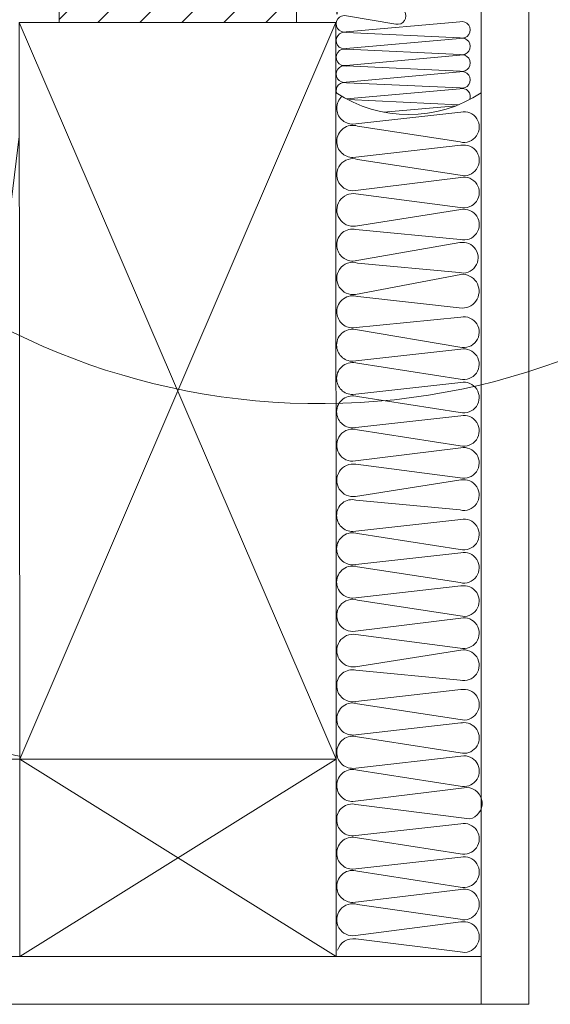
# Model space of a CAD drawing. Units: millimetres. Extents: x 0 to 4062, y 0 to 2899.
# Drawn here: x 635 to 769, y 400 to 649 of the extents above; entities that cross this region are included whole.
import ezdxf

# ---------------------------------------------------------------- set-up
doc = ezdxf.new("R2010")
doc.units = ezdxf.units.MM
doc.header["$LTSCALE"] = 30
doc.linetypes.add('HIDDEN', pattern=[0.375, 0.25, -0.125])
doc.layers.get('Defpoints').update_dxf_attribs({"lineweight": 9})
for name, color, linetype, lineweight in [('CONSTRUCTION', 40, 'Continuous', 20), ('FAKRO ALL', 1, 'Continuous', 20), ('FAKRO TEXT', 80, 'Continuous', 9)]:
    doc.layers.add(name, color=color, linetype=linetype, lineweight=lineweight)
doc.styles.add('FAKRO', font='arial.ttf')
doc.dimstyles.new('FAKRO', dxfattribs={"dimscale": 5, "dimtxt": 4, "dimasz": 1.5, "dimexe": 2, "dimexo": 1, "dimgap": 0.5, "dimtad": 1, "dimdec": 0, "dimrnd": 0.1, "dimzin": 1, "dimdsep": 46, "dimtxsty": 'FAKRO', "dimblk": 'OBLIQUE', "dimcen": 2, "dimclrd": 3, "dimclre": 3, "dimclrt": 3, "dimadec": 0, "dimazin": 0, "dimtfac": 1, "dimtdec": 0, "dimtix": 1, "dimtmove": 2, "dimatfit": 3, "dimldrblk": 'OBLIQUE', "dimfxl": 0, "dimtolj": 1, "dimarcsym": 0})

# ---------------------------------------------------------------- blocks, each defined once
blk = doc.blocks.new('_Oblique')
at = {"color": 0, "linetype": 'ByBlock', "lineweight": -2}
blk.add_line((-0.5, -0.5), (0.5, 0.5), dxfattribs=at)
blk = doc.blocks.new('*D25')
at = {"color": 3, "linetype": 'HIDDEN', "lineweight": -2, "transparency": 16777216}
for p, q in [((715.14, 650.68), (715.14, 868.57)), ((1527.3, 650.68), (1527.3, 868.57))]:
    blk.add_line(p, q, dxfattribs=at)
at = {"color": 3, "lineweight": -2, "transparency": 16777216}
blk.add_line((715.14, 858.57), (1527.3, 858.57), dxfattribs=at)
at = {"layer": 'Defpoints', "color": 0, "transparency": 16777216}
for p in [(1527.3, 858.57), (715.14, 645.68), (1527.3, 645.68)]:
    blk.add_point(p, dxfattribs=at)
at = {"color": 3, "lineweight": -2, "transparency": 16777216, "xscale": 7.5, "yscale": 7.5, "zscale": 7.5, "rotation": 180}
blk.add_blockref('_Oblique', (715.14, 858.57), dxfattribs=at)
at = {"color": 3, "lineweight": -2, "transparency": 16777216, "xscale": 7.5, "yscale": 7.5, "zscale": 7.5}
blk.add_blockref('_Oblique', (1527.3, 858.57), dxfattribs=at)
at = {"color": 3, "transparency": 16777216, "insert": (1121.22, 871.07), "char_height": 20, "attachment_point": 5, "style": 'FAKRO'}
blk.add_mtext('\\A1;W', dxfattribs=at)
blk = doc.blocks.new('A$C2C373185')
at = {"layer": 'CONSTRUCTION'}
h = blk.add_hatch(dxfattribs=at)
h.set_pattern_fill('ANSI31', color=256, scale=60, angle=90, style=0)
h.set_pattern_definition([(135, (-3181.855, -1427.519), (-5.303301, -5.303301), [])])
h.paths.add_polyline_path([(58.77, 285.74), (118.82, 285.74), (118.82, 315.74), (58.77, 315.74)])
for p, q in [((0.09, 296.75), (0.09, 37.6)), ((12.09, 296.75), (12.09, 37.6)), ((48.79, 99.58), (128.89, 285.74)), ((48.89, 285.74), (128.79, 99.58)), ((17.25, 263.1), (44.54, 260.04)), ((43.36, 259.54), (17.41, 255.53)), ((17.25, 254.69), (44.54, 251.63)), ((43.36, 251.13), (17.41, 247.12)), ((17.25, 246.57), (43.9, 243.27)), ((43.8, 242.43), (17.41, 239)), ((17.25, 238.45), (43.9, 234.29)), ((43.8, 233.38), (17.41, 230.88)), ((17.54, 230.09), (44.52, 225.43)), ((43.35, 224.93), (17.7, 222.53)), ((48.79, 99.58), (128.79, 49.65)), ((128.79, 99.58), (48.79, 49.65)), ((49.3, 99.58), (290.31, 99.58)), ((15.71, 92.38), (15.71, 92.38)), ((43.8, 88.11), (15.05, 84.45)), ((17.25, 83.22), (44.54, 80.16)), ((43.36, 79.66), (17.41, 75.65)), ((17.25, 74.81), (44.54, 71.75)), ((43.36, 71.25), (17.41, 67.24)), ((17.25, 66.65), (44.54, 63.33)), ((43.36, 62.84), (17.41, 59.08)), ((17.25, 58.41), (43.9, 54.98)), ((290.31, 49.66), (12.09, 49.65)), ((0.09, 37.6), (290.31, 37.6))]:
    blk.add_line(p, q, dxfattribs=at)
for points in [[(58.77, 285.74), (118.82, 285.74), (118.82, 315.74), (58.77, 315.74)], [(128.79, 99.58), (48.79, 99.58), (48.89, 285.74), (128.89, 285.74)], [(48.79, 99.58), (128.79, 99.58), (128.79, 49.65), (48.79, 49.65)]]:
    blk.add_lwpolyline(points, close=True, dxfattribs=at)
for points in [[(128.79, 100.34, 0.42932), (145.26, 123.42), (128.88, 256.93)], [(16.48, 108.79, -0.049999), (17.25, 108.71), (44.54, 105.65, 0.417747), (48.65, 109.7, 0.507111), (43.37, 113.57), (17.41, 109.56, -1.249437), (17.25, 117.13), (44.54, 114.06, 0.417747), (48.65, 118.12, 0.496047), (43.82, 122.01), (17.43, 119.52, -1.249437), (17.27, 127.09), (43.92, 122.93, 1.168792), (43.82, 131.06), (17.43, 127.64, -1.249437), (17.27, 135.21), (43.92, 131.91, 1.271333), (43.38, 139.77), (17.43, 135.76, -1.249437), (17.27, 143.33), (44.56, 140.26, 0.417747), (48.66, 144.32, 0.507111), (43.38, 148.18), (17.43, 144.17, -1.249437), (17.27, 151.74), (44.56, 148.68, 0.417747), (48.66, 152.73, 0.507111), (43.38, 156.59), (17.43, 152.58, -1.249437), (17.27, 160.15), (44.56, 157.09, 0.417747), (48.66, 161.14, 0.496796), (43.82, 165.04), (17.43, 162.54, -1.249437), (17.27, 170.11), (43.92, 165.95, 1.168792), (43.82, 174.09), (17.43, 170.66, -1.249437), (17.27, 178.23), (43.92, 174.93, 1.271333), (43.38, 182.79), (17.43, 178.78, -1.249437), (17.27, 186.35), (44.56, 183.29, 0.417747), (48.66, 187.34, 0.507111), (43.38, 191.2), (17.43, 187.19, -1.249437), (17.27, 194.76), (44.56, 191.7, 0.417747), (48.66, 195.75, 0.507111), (43.38, 199.62), (17.43, 195.61, -1.249437), (17.27, 203.17), (44.56, 200.11, 0.417747), (48.66, 204.17, 0.518296), (43.39, 208.02), (17.48, 203.72, -1.249437), (17.23, 211.29), (44.55, 208.53, 0.417747), (48.61, 212.63, 0.507111), (43.33, 216.49), (16.92, 213.55), (16.92, 213.55, -1.041143), (17.27, 222.08), (43.92, 216.99, 0.649917), (47.93, 223.35, 0.456921)], [(16.48, 100.4), (44.54, 97.24, 0.417747), (48.65, 101.29, 0.507111), (43.37, 105.16), (17.41, 101.15, -1.128914), (16.48, 108.79, -1.128914)], [(15.71, 92.38), (44.54, 88.85, 0.417747), (48.65, 92.91, 0.507111), (43.37, 96.77), (17.41, 92.76, -1.128914), (16.48, 100.4, -1.128914)], [(48.43, 51.25, 0.378264), (43.8, 54.13), (17.41, 50.84)]]:
    blk.add_lwpolyline(points, format="xyb", dxfattribs=at)
for centre, radius, start, end in [((44.59, 264.09), 4.05, 0, 47.3763), ((44.59, 264.09), 4.05, 269.3097, 0), ((16.48, 259.3), 3.88, 78.5507, 283.861), ((44.59, 255.68), 4.05, 0, 107.5603), ((16.48, 250.89), 3.88, 78.5507, 283.861), ((44.59, 255.68), 4.05, 269.3097, 0), ((44.59, 247.27), 4.05, 260.3112, 107.5603), ((16.48, 242.77), 3.88, 78.5507, 283.861), ((44.49, 238.37), 4.12, 261.7733, 99.5742), ((16.48, 234.65), 3.88, 78.5507, 283.861), ((44.73, 229.6), 3.89, 358.295, 103.8293), ((16.77, 226.29), 3.88, 78.5507, 283.861), ((44.57, 229.48), 4.05, 269.3097, 0), ((44.57, 221.07), 4.05, 34.1855, 107.5603), ((15.91, 88.37), 4.02, 92.7603, 257.6673), ((44.75, 84.33), 3.9, 358.3148, 103.9868), ((16.48, 79.42), 3.88, 78.5507, 283.861), ((44.59, 84.21), 4.05, 269.3097, 0), ((44.59, 75.8), 4.05, 0, 107.5603), ((16.48, 71.01), 3.88, 78.5507, 283.861), ((44.59, 75.8), 4.05, 269.3097, 0), ((44.59, 67.39), 4.05, 0, 107.5603), ((44.59, 67.39), 4.05, 269.3097, 0), ((16.48, 62.85), 3.88, 78.5507, 283.861), ((44.59, 58.97), 4.05, 260.3112, 107.5603), ((16.48, 54.61), 3.88, 78.5507, 283.861)]:
    blk.add_arc(centre, radius, start, end, dxfattribs=at)
at = {"layer": 'FAKRO ALL'}
for p, q in [((46.15, 287.41), (33.72, 285.32)), ((46.22, 283.33), (17.52, 285.89)), ((46.15, 283.18), (17.45, 281.83)), ((46.22, 279.12), (17.52, 281.69)), ((46.15, 278.97), (17.44, 277.62)), ((46.22, 274.89), (17.52, 277.48)), ((46.15, 274.74), (17.44, 273.41)), ((46.22, 270.64), (17.52, 273.25)), ((46.15, 270.49), (17.45, 269.18)), ((46.17, 266.42), (17.52, 269)), ((45.86, 266.25), (17.87, 264.93)), ((36.73, 263.06), (18.44, 264.7))]:
    blk.add_line(p, q, dxfattribs=at)
for centre, radius, start, end in [((33.24, 287.36), 2.1, 74.876, 283.0693), ((46.69, 285.39), 2.1, 256.9307, 105.124), ((16.97, 283.87), 2.1, 74.876, 283.0693), ((16.97, 279.67), 2.1, 74.876, 283.0693), ((46.69, 281.16), 2.1, 256.9307, 105.124), ((46.69, 276.93), 2.1, 256.9307, 105.124), ((16.97, 275.46), 2.1, 74.876, 283.0693), ((46.69, 272.68), 2.1, 256.9307, 105.124), ((16.97, 271.22), 2.1, 74.876, 283.0693), ((16.97, 266.98), 2.1, 74.876, 199.6829), ((46.69, 268.46), 2.1, 345.9203, 105.124), ((30.44, 295.64), 33.19, 236.4384, 303.5616)]:
    blk.add_arc(centre, radius, start, end, dxfattribs=at)

msp = doc.modelspace()

# ---------------------------------------------------------------- linework, layer by layer
at = {"layer": 'FAKRO TEXT'}
msp.add_arc((710.72, 727.59), 175.33, 92.1186, 85.9301, dxfattribs=at)

# ---------------------------------------------------------------- block references
at = {"layer": 'CONSTRUCTION', "xscale": -1}
msp.add_blockref('A$C2C373185', (763.7, 362.86), dxfattribs=at)

# ---------------------------------------------------------------- dimensions: what is measured, and where the dimension line sits
dim = msp.add_linear_dim(base=(1527.3, 858.57), p1=(715.14, 645.68), p2=(1527.3, 645.68), text='W', dimstyle='FAKRO')
dim.commit()
dim.dimension.update_dxf_attribs({"geometry": '*D25', "text_midpoint": (1121.22, 871.07)})

doc.saveas('drawing.dxf')
